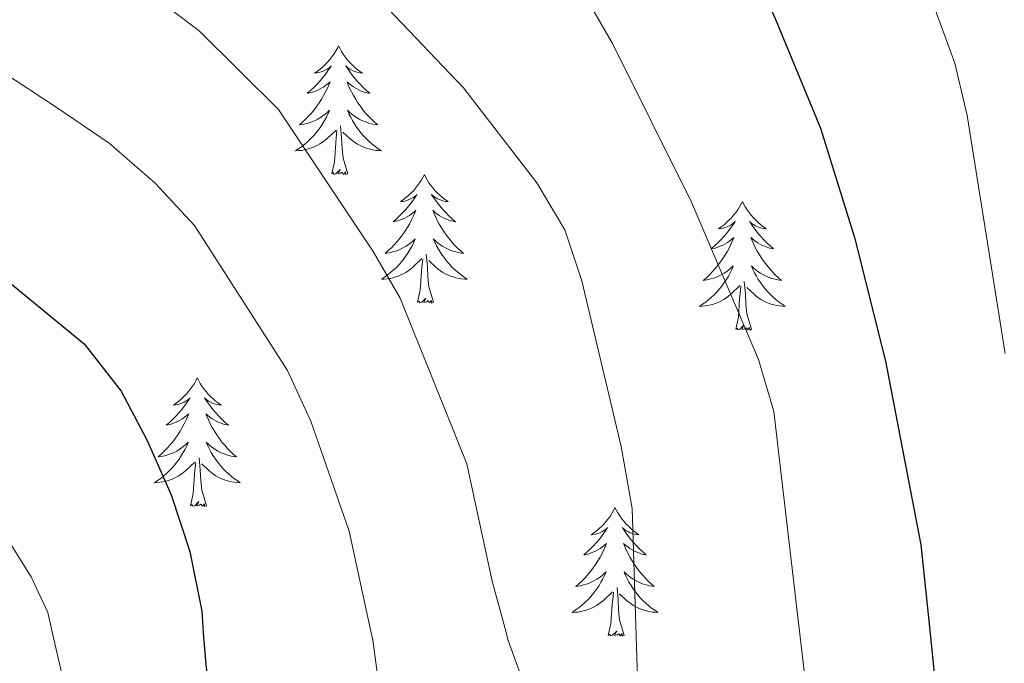
# Model space of a CAD drawing. Units: metres. Extents: x 613697 to 618201, y 4710462 to 4713506.
# Drawn here: x 615983 to 616074, y 4711019 to 4711078 of the extents above; entities that cross this region are included whole.
import ezdxf

# ---------------------------------------------------------------- set-up
doc = ezdxf.new("R2010")
doc.units = ezdxf.units.M
doc.header["$MEASUREMENT"] = 0
for name, color, linetype, lineweight in [('Level 36', 19, 'Continuous', 40), ('Level 4', 36, 'Continuous', 30), ('Level 5', 36, 'Continuous', 0)]:
    doc.layers.add(name, color=color, linetype=linetype, lineweight=lineweight)

msp = doc.modelspace()

# ---------------------------------------------------------------- linework, layer by layer
at = {"layer": 'Level 36', "color": 92, "linetype": 'Continuous', "lineweight": 0}
for points in [[(616012.39, 4711075.82), (616012.28, 4711075.6), (616012.12, 4711075.32), (616011.95, 4711075.06), (616011.77, 4711074.8), (616011.58, 4711074.55), (616011.37, 4711074.31), (616011.15, 4711074.09), (616010.92, 4711073.87), (616010.68, 4711073.67), (616010.43, 4711073.48), (616010.17, 4711073.3), (616010.37, 4711073.32), (616010.57, 4711073.36), (616010.77, 4711073.41), (616010.97, 4711073.48), (616011.16, 4711073.57), (616011.34, 4711073.67), (616011.51, 4711073.78), (616011.72, 4711073.97), (616011.67, 4711073.91), (616011.44, 4711073.56), (616011.2, 4711073.23), (616010.94, 4711072.9), (616010.68, 4711072.58), (616010.4, 4711072.28), (616010.1, 4711071.98), (616009.8, 4711071.7), (616009.49, 4711071.43), (616009.61, 4711071.45), (616009.86, 4711071.51), (616010.1, 4711071.58), (616010.34, 4711071.67), (616010.57, 4711071.77), (616010.79, 4711071.89), (616011.01, 4711072.02), (616011.21, 4711072.17), (616011.41, 4711072.33), (616011.6, 4711072.5), (616011.51, 4711072.27), (616011.35, 4711071.91), (616011.18, 4711071.56), (616011, 4711071.21), (616010.8, 4711070.87), (616010.59, 4711070.54), (616010.36, 4711070.22), (616010.12, 4711069.91), (616009.87, 4711069.6), (616009.6, 4711069.31), (616009.33, 4711069.03), (616009.04, 4711068.76), (616008.75, 4711068.5), (616008.94, 4711068.53), (616009.21, 4711068.57), (616009.47, 4711068.64), (616009.73, 4711068.72), (616009.99, 4711068.81), (616010.23, 4711068.92), (616010.48, 4711069.04), (616010.71, 4711069.18), (616010.93, 4711069.33), (616011.15, 4711069.49), (616011.36, 4711069.67), (616011.55, 4711069.86), (616011.41, 4711069.53)], [(616012.39, 4711075.82), (616012.5, 4711075.6), (616012.65, 4711075.32), (616012.82, 4711075.06), (616013, 4711074.8), (616013.2, 4711074.55), (616013.4, 4711074.31), (616013.62, 4711074.09), (616013.85, 4711073.87), (616014.09, 4711073.67), (616014.34, 4711073.48), (616014.6, 4711073.3), (616014.4, 4711073.32), (616014.2, 4711073.36), (616014, 4711073.41), (616013.81, 4711073.48), (616013.62, 4711073.57), (616013.44, 4711073.67), (616013.26, 4711073.78), (616013.06, 4711073.97), (616013.1, 4711073.91), (616013.33, 4711073.56), (616013.57, 4711073.23), (616013.83, 4711072.9), (616014.1, 4711072.58), (616014.38, 4711072.28), (616014.67, 4711071.98), (616014.97, 4711071.7), (616015.28, 4711071.43), (616015.16, 4711071.45), (616014.92, 4711071.51), (616014.67, 4711071.58), (616014.44, 4711071.67), (616014.21, 4711071.77), (616013.98, 4711071.89), (616013.77, 4711072.02), (616013.56, 4711072.17), (616013.36, 4711072.33), (616013.18, 4711072.5), (616013.26, 4711072.27), (616013.42, 4711071.91), (616013.59, 4711071.56), (616013.78, 4711071.21), (616013.98, 4711070.87), (616014.19, 4711070.54), (616014.42, 4711070.22), (616014.65, 4711069.91), (616014.9, 4711069.6), (616015.17, 4711069.31), (616015.44, 4711069.03), (616015.73, 4711068.76), (616016.03, 4711068.5), (616015.83, 4711068.53), (616015.56, 4711068.57), (616015.3, 4711068.64), (616015.04, 4711068.72), (616014.79, 4711068.81), (616014.54, 4711068.92), (616014.3, 4711069.04), (616014.06, 4711069.18), (616013.84, 4711069.33), (616013.62, 4711069.49), (616013.42, 4711069.67), (616013.22, 4711069.86), (616013.36, 4711069.53)], [(616011.406, 4711069.534), (616011.256, 4711069.214), (616011.086, 4711068.904), (616010.896, 4711068.594), (616010.706, 4711068.294), (616010.496, 4711068.014), (616010.266, 4711067.734), (616010.036, 4711067.464), (616009.786, 4711067.204), (616009.526, 4711066.964), (616009.256, 4711066.724), (616008.986, 4711066.504), (616008.696, 4711066.294), (616008.406, 4711066.104), (616008.666, 4711066.114), (616008.936, 4711066.134), (616009.196, 4711066.184), (616009.456, 4711066.234), (616009.706, 4711066.314), (616009.956, 4711066.394), (616010.196, 4711066.494), (616010.436, 4711066.614), (616010.666, 4711066.744), (616010.896, 4711066.894), (616011.106, 4711067.054), (616011.306, 4711067.214), (616012.156, 4711068.014)], [(616013.356, 4711069.534), (616013.516, 4711069.214), (616013.686, 4711068.904), (616013.866, 4711068.594), (616014.066, 4711068.294), (616014.276, 4711068.014), (616014.496, 4711067.734), (616014.736, 4711067.464), (616014.976, 4711067.204), (616015.236, 4711066.964), (616015.506, 4711066.724), (616015.786, 4711066.503), (616016.076, 4711066.293), (616016.366, 4711066.103), (616016.096, 4711066.113), (616015.836, 4711066.133), (616015.576, 4711066.183), (616015.316, 4711066.234), (616015.056, 4711066.314), (616014.806, 4711066.394), (616014.566, 4711066.494), (616014.326, 4711066.614), (616014.096, 4711066.744), (616013.876, 4711066.894), (616013.666, 4711067.054), (616013.456, 4711067.214), (616012.796, 4711067.834)], [(616013.24, 4711063.97), (616012.81, 4711065.41), (616012.72, 4711066.31), (616012.67, 4711067.26), (616012.57, 4711068.42)], [(616011.77, 4711063.97), (616012.01, 4711065.08), (616012.13, 4711066.83), (616012.17, 4711067.26), (616012.24, 4711067.98)], [(616013.24, 4711063.97), (616013.06, 4711063.9), (616013.04, 4711064.14), (616012.86, 4711063.91), (616012.73, 4711064.12), (616012.61, 4711064.01), (616012.34, 4711063.95), (616012.54, 4711064.35), (616012.15, 4711063.97), (616011.97, 4711063.91), (616011.92, 4711064.08), (616011.77, 4711063.97)], [(616020.35, 4711063.9), (616020.24, 4711063.68), (616020.08, 4711063.4), (616019.91, 4711063.14), (616019.73, 4711062.88), (616019.54, 4711062.63), (616019.33, 4711062.39), (616019.11, 4711062.17), (616018.88, 4711061.95), (616018.64, 4711061.75), (616018.39, 4711061.56), (616018.13, 4711061.38), (616018.33, 4711061.4), (616018.53, 4711061.44), (616018.73, 4711061.5), (616018.92, 4711061.57), (616019.11, 4711061.65), (616019.3, 4711061.75), (616019.47, 4711061.86), (616019.67, 4711062.05), (616019.63, 4711061.99), (616019.4, 4711061.64), (616019.16, 4711061.31), (616018.9, 4711060.98), (616018.64, 4711060.66), (616018.36, 4711060.36), (616018.06, 4711060.07), (616017.76, 4711059.78), (616017.45, 4711059.51), (616017.57, 4711059.53), (616017.82, 4711059.59), (616018.06, 4711059.67), (616018.3, 4711059.75), (616018.53, 4711059.86), (616018.75, 4711059.97), (616018.97, 4711060.11), (616019.17, 4711060.25), (616019.37, 4711060.41), (616019.56, 4711060.58), (616019.47, 4711060.35), (616019.31, 4711059.99), (616019.14, 4711059.64), (616018.96, 4711059.29), (616018.76, 4711058.95), (616018.54, 4711058.62), (616018.32, 4711058.3), (616018.08, 4711057.99), (616017.83, 4711057.69), (616017.56, 4711057.39), (616017.29, 4711057.11), (616017, 4711056.84), (616016.7, 4711056.58), (616016.9, 4711056.61), (616017.17, 4711056.66), (616017.43, 4711056.72), (616017.69, 4711056.8), (616017.94, 4711056.89), (616018.19, 4711057), (616018.43, 4711057.12), (616018.67, 4711057.26), (616018.89, 4711057.41), (616019.11, 4711057.57), (616019.32, 4711057.75), (616019.51, 4711057.94), (616019.37, 4711057.61)], [(616020.35, 4711063.9), (616020.46, 4711063.68), (616020.61, 4711063.4), (616020.78, 4711063.14), (616020.96, 4711062.88), (616021.16, 4711062.63), (616021.36, 4711062.39), (616021.58, 4711062.17), (616021.81, 4711061.95), (616022.05, 4711061.75), (616022.3, 4711061.56), (616022.56, 4711061.38), (616022.36, 4711061.4), (616022.16, 4711061.44), (616021.96, 4711061.5), (616021.77, 4711061.57), (616021.58, 4711061.65), (616021.4, 4711061.75), (616021.22, 4711061.86), (616021.02, 4711062.05), (616021.06, 4711061.99), (616021.29, 4711061.64), (616021.53, 4711061.31), (616021.79, 4711060.98), (616022.06, 4711060.66), (616022.34, 4711060.36), (616022.63, 4711060.07), (616022.93, 4711059.78), (616023.24, 4711059.51), (616023.12, 4711059.53), (616022.87, 4711059.59), (616022.63, 4711059.67), (616022.4, 4711059.75), (616022.16, 4711059.86), (616021.94, 4711059.97), (616021.73, 4711060.11), (616021.52, 4711060.25), (616021.32, 4711060.41), (616021.14, 4711060.58), (616021.22, 4711060.35), (616021.38, 4711059.99), (616021.55, 4711059.64), (616021.74, 4711059.29), (616021.94, 4711058.95), (616022.15, 4711058.62), (616022.37, 4711058.3), (616022.61, 4711057.99), (616022.86, 4711057.69), (616023.13, 4711057.39), (616023.4, 4711057.11), (616023.69, 4711056.84), (616023.99, 4711056.58), (616023.79, 4711056.61), (616023.52, 4711056.66), (616023.26, 4711056.72), (616023, 4711056.8), (616022.75, 4711056.89), (616022.5, 4711057), (616022.26, 4711057.12), (616022.02, 4711057.26), (616021.8, 4711057.41), (616021.58, 4711057.57), (616021.38, 4711057.75), (616021.18, 4711057.94), (616021.32, 4711057.61)], [(616049.86, 4711061.39), (616049.75, 4711061.17), (616049.6, 4711060.89), (616049.43, 4711060.63), (616049.24, 4711060.37), (616049.05, 4711060.12), (616048.84, 4711059.89), (616048.62, 4711059.66), (616048.4, 4711059.44), (616048.16, 4711059.24), (616047.9, 4711059.05), (616047.64, 4711058.87), (616047.84, 4711058.89), (616048.05, 4711058.93), (616048.24, 4711058.99), (616048.44, 4711059.06), (616048.63, 4711059.14), (616048.81, 4711059.24), (616048.98, 4711059.35), (616049.19, 4711059.54), (616049.15, 4711059.48), (616048.92, 4711059.13), (616048.68, 4711058.8), (616048.42, 4711058.47), (616048.15, 4711058.16), (616047.87, 4711057.85), (616047.58, 4711057.56), (616047.28, 4711057.27), (616046.96, 4711057), (616047.09, 4711057.03), (616047.33, 4711057.08), (616047.58, 4711057.16), (616047.81, 4711057.25), (616048.04, 4711057.35), (616048.26, 4711057.47), (616048.48, 4711057.6), (616048.69, 4711057.74), (616048.88, 4711057.9), (616049.07, 4711058.07), (616048.98, 4711057.85), (616048.83, 4711057.49), (616048.66, 4711057.13), (616048.47, 4711056.79), (616048.27, 4711056.45), (616048.06, 4711056.11), (616047.83, 4711055.79), (616047.59, 4711055.48), (616047.34, 4711055.18), (616047.08, 4711054.89), (616046.8, 4711054.6), (616046.52, 4711054.33), (616046.22, 4711054.08), (616046.42, 4711054.1), (616046.68, 4711054.15), (616046.95, 4711054.21), (616047.2, 4711054.29), (616047.46, 4711054.38), (616047.71, 4711054.49), (616047.95, 4711054.61), (616048.18, 4711054.75), (616048.41, 4711054.9), (616048.62, 4711055.07), (616048.83, 4711055.24), (616049.02, 4711055.43), (616048.88, 4711055.1)], [(616049.86, 4711061.39), (616049.97, 4711061.17), (616050.13, 4711060.89), (616050.3, 4711060.63), (616050.48, 4711060.37), (616050.67, 4711060.12), (616050.88, 4711059.89), (616051.1, 4711059.66), (616051.33, 4711059.44), (616051.57, 4711059.24), (616051.82, 4711059.05), (616052.08, 4711058.87), (616051.88, 4711058.89), (616051.68, 4711058.93), (616051.48, 4711058.99), (616051.28, 4711059.06), (616051.09, 4711059.14), (616050.91, 4711059.24), (616050.74, 4711059.35), (616050.53, 4711059.54), (616050.57, 4711059.48), (616050.8, 4711059.13), (616051.05, 4711058.8), (616051.3, 4711058.47), (616051.57, 4711058.16), (616051.85, 4711057.85), (616052.14, 4711057.56), (616052.45, 4711057.27), (616052.76, 4711057), (616052.64, 4711057.03), (616052.39, 4711057.08), (616052.15, 4711057.16), (616051.91, 4711057.25), (616051.68, 4711057.35), (616051.46, 4711057.47), (616051.24, 4711057.6), (616051.03, 4711057.74), (616050.84, 4711057.9), (616050.65, 4711058.07), (616050.74, 4711057.85), (616050.89, 4711057.49), (616051.06, 4711057.13), (616051.25, 4711056.79), (616051.45, 4711056.45), (616051.66, 4711056.11), (616051.89, 4711055.79), (616052.13, 4711055.48), (616052.38, 4711055.18), (616052.64, 4711054.89), (616052.92, 4711054.6), (616053.2, 4711054.33), (616053.5, 4711054.08), (616053.31, 4711054.1), (616053.04, 4711054.15), (616052.78, 4711054.21), (616052.52, 4711054.29), (616052.26, 4711054.38), (616052.01, 4711054.49), (616051.77, 4711054.61), (616051.54, 4711054.75), (616051.31, 4711054.9), (616051.1, 4711055.07), (616050.89, 4711055.24), (616050.7, 4711055.43), (616050.84, 4711055.1)], [(616019.374, 4711057.613), (616019.214, 4711057.293), (616019.044, 4711056.983), (616018.864, 4711056.673), (616018.664, 4711056.373), (616018.464, 4711056.093), (616018.234, 4711055.813), (616018.004, 4711055.543), (616017.754, 4711055.283), (616017.494, 4711055.043), (616017.224, 4711054.803), (616016.944, 4711054.583), (616016.664, 4711054.373), (616016.374, 4711054.183), (616016.634, 4711054.193), (616016.894, 4711054.223), (616017.164, 4711054.263), (616017.424, 4711054.313), (616017.674, 4711054.393), (616017.924, 4711054.473), (616018.164, 4711054.583), (616018.404, 4711054.693), (616018.634, 4711054.823), (616018.854, 4711054.973), (616019.074, 4711055.133), (616019.274, 4711055.303), (616020.124, 4711056.093)], [(616021.324, 4711057.613), (616021.484, 4711057.293), (616021.654, 4711056.983), (616021.834, 4711056.673), (616022.034, 4711056.373), (616022.244, 4711056.093), (616022.464, 4711055.813), (616022.704, 4711055.543), (616022.944, 4711055.283), (616023.204, 4711055.043), (616023.474, 4711054.803), (616023.754, 4711054.583), (616024.044, 4711054.373), (616024.333, 4711054.182), (616024.063, 4711054.192), (616023.804, 4711054.223), (616023.544, 4711054.263), (616023.284, 4711054.313), (616023.024, 4711054.393), (616022.774, 4711054.473), (616022.534, 4711054.583), (616022.294, 4711054.693), (616022.064, 4711054.823), (616021.844, 4711054.973), (616021.624, 4711055.133), (616021.424, 4711055.303), (616020.764, 4711055.923)], [(616021.2, 4711052.05), (616020.77, 4711053.49), (616020.68, 4711054.39), (616020.63, 4711055.34), (616020.53, 4711056.5)], [(616019.73, 4711052.05), (616019.97, 4711053.16), (616020.08, 4711054.91), (616020.13, 4711055.34), (616020.2, 4711056.06)], [(616048.882, 4711055.101), (616048.732, 4711054.781), (616048.562, 4711054.471), (616048.382, 4711054.161), (616048.182, 4711053.871), (616047.972, 4711053.581), (616047.752, 4711053.301), (616047.512, 4711053.031), (616047.272, 4711052.771), (616047.012, 4711052.531), (616046.742, 4711052.301), (616046.462, 4711052.071), (616046.172, 4711051.871), (616045.882, 4711051.671), (616046.152, 4711051.681), (616046.412, 4711051.711), (616046.672, 4711051.751), (616046.932, 4711051.811), (616047.182, 4711051.881), (616047.442, 4711051.971), (616047.682, 4711052.071), (616047.922, 4711052.181), (616048.152, 4711052.311), (616048.372, 4711052.461), (616048.582, 4711052.621), (616048.782, 4711052.791), (616049.632, 4711053.591)], [(616050.842, 4711055.101), (616050.992, 4711054.781), (616051.162, 4711054.471), (616051.342, 4711054.161), (616051.542, 4711053.871), (616051.752, 4711053.581), (616051.982, 4711053.301), (616052.212, 4711053.031), (616052.462, 4711052.771), (616052.712, 4711052.531), (616052.982, 4711052.301), (616053.262, 4711052.071), (616053.552, 4711051.871), (616053.842, 4711051.671), (616053.582, 4711051.681), (616053.312, 4711051.711), (616053.052, 4711051.751), (616052.792, 4711051.811), (616052.542, 4711051.881), (616052.292, 4711051.971), (616052.042, 4711052.071), (616051.802, 4711052.181), (616051.582, 4711052.311), (616051.352, 4711052.461), (616051.142, 4711052.621), (616050.942, 4711052.791), (616050.282, 4711053.411)], [(616050.71, 4711049.54), (616050.28, 4711050.98), (616050.19, 4711051.88), (616050.15, 4711052.83), (616050.04, 4711053.99)], [(616049.24, 4711049.54), (616049.49, 4711050.66), (616049.6, 4711052.4), (616049.65, 4711052.83), (616049.71, 4711053.55)], [(616021.2, 4711052.05), (616021.02, 4711051.98), (616021, 4711052.22), (616020.81, 4711051.99), (616020.69, 4711052.2), (616020.57, 4711052.09), (616020.3, 4711052.04), (616020.5, 4711052.43), (616020.11, 4711052.05), (616019.92, 4711051.99), (616019.88, 4711052.16), (616019.73, 4711052.05)], [(616050.71, 4711049.54), (616050.54, 4711049.47), (616050.52, 4711049.71), (616050.33, 4711049.49), (616050.21, 4711049.69), (616050.09, 4711049.58), (616049.82, 4711049.53), (616050.01, 4711049.92), (616049.63, 4711049.54), (616049.44, 4711049.49), (616049.4, 4711049.65), (616049.24, 4711049.54)], [(615999.28, 4711045.03), (615999.17, 4711044.81), (615999.01, 4711044.53), (615998.84, 4711044.27), (615998.66, 4711044.01), (615998.47, 4711043.76), (615998.26, 4711043.53), (615998.04, 4711043.3), (615997.81, 4711043.08), (615997.57, 4711042.88), (615997.32, 4711042.69), (615997.06, 4711042.51), (615997.26, 4711042.53), (615997.46, 4711042.57), (615997.66, 4711042.63), (615997.86, 4711042.7), (615998.05, 4711042.78), (615998.23, 4711042.88), (615998.4, 4711042.99), (615998.61, 4711043.18), (615998.56, 4711043.12), (615998.34, 4711042.77), (615998.09, 4711042.44), (615997.84, 4711042.11), (615997.57, 4711041.8), (615997.29, 4711041.49), (615997, 4711041.2), (615996.69, 4711040.91), (615996.38, 4711040.64), (615996.5, 4711040.67), (615996.75, 4711040.72), (615996.99, 4711040.8), (615997.23, 4711040.89), (615997.46, 4711040.99), (615997.68, 4711041.11), (615997.9, 4711041.24), (615998.1, 4711041.38), (615998.3, 4711041.54), (615998.49, 4711041.71), (615998.4, 4711041.49), (615998.24, 4711041.13), (615998.07, 4711040.77), (615997.89, 4711040.43), (615997.69, 4711040.09), (615997.48, 4711039.75), (615997.25, 4711039.43), (615997.01, 4711039.12), (615996.76, 4711038.82), (615996.5, 4711038.53), (615996.22, 4711038.24), (615995.93, 4711037.97), (615995.64, 4711037.72), (615995.83, 4711037.74), (615996.1, 4711037.79), (615996.36, 4711037.85), (615996.62, 4711037.93), (615996.88, 4711038.02), (615997.12, 4711038.13), (615997.37, 4711038.25), (615997.6, 4711038.39), (615997.82, 4711038.54), (615998.04, 4711038.71), (615998.25, 4711038.88), (615998.44, 4711039.07), (615998.3, 4711038.74)], [(615999.28, 4711045.03), (615999.39, 4711044.81), (615999.54, 4711044.53), (615999.71, 4711044.27), (615999.89, 4711044.01), (616000.09, 4711043.76), (616000.3, 4711043.53), (616000.51, 4711043.3), (616000.74, 4711043.08), (616000.98, 4711042.88), (616001.24, 4711042.69), (616001.5, 4711042.51), (616001.3, 4711042.53), (616001.09, 4711042.57), (616000.89, 4711042.63), (616000.7, 4711042.7), (616000.51, 4711042.78), (616000.33, 4711042.88), (616000.16, 4711042.99), (615999.95, 4711043.18), (615999.99, 4711043.12), (616000.22, 4711042.77), (616000.46, 4711042.44), (616000.72, 4711042.11), (616000.99, 4711041.8), (616001.27, 4711041.49), (616001.56, 4711041.2), (616001.86, 4711040.91), (616002.18, 4711040.64), (616002.05, 4711040.67), (616001.81, 4711040.72), (616001.56, 4711040.8), (616001.33, 4711040.89), (616001.1, 4711040.99), (616000.87, 4711041.11), (616000.66, 4711041.24), (616000.45, 4711041.38), (616000.25, 4711041.54), (616000.07, 4711041.71), (616000.16, 4711041.49), (616000.31, 4711041.13), (616000.48, 4711040.77), (616000.67, 4711040.43), (616000.87, 4711040.09), (616001.08, 4711039.75), (616001.31, 4711039.43), (616001.54, 4711039.12), (616001.8, 4711038.82), (616002.06, 4711038.53), (616002.34, 4711038.24), (616002.62, 4711037.97), (616002.92, 4711037.72), (616002.72, 4711037.74), (616002.46, 4711037.79), (616002.19, 4711037.85), (616001.93, 4711037.93), (616001.68, 4711038.02), (616001.43, 4711038.13), (616001.19, 4711038.25), (616000.96, 4711038.39), (616000.73, 4711038.54), (616000.52, 4711038.71), (616000.31, 4711038.88), (616000.11, 4711039.07), (616000.26, 4711038.74)], [(615998.302, 4711038.743), (615998.152, 4711038.423), (615997.982, 4711038.113), (615997.792, 4711037.803), (615997.602, 4711037.513), (615997.392, 4711037.223), (615997.162, 4711036.943), (615996.932, 4711036.673), (615996.682, 4711036.413), (615996.422, 4711036.173), (615996.162, 4711035.943), (615995.882, 4711035.713), (615995.592, 4711035.513), (615995.302, 4711035.313), (615995.562, 4711035.323), (615995.832, 4711035.353), (615996.092, 4711035.393), (615996.352, 4711035.453), (615996.602, 4711035.523), (615996.852, 4711035.613), (615997.102, 4711035.713), (615997.332, 4711035.823), (615997.562, 4711035.953), (615997.792, 4711036.103), (615998.002, 4711036.263), (615998.202, 4711036.433), (615999.052, 4711037.233)], [(616000.262, 4711038.743), (616000.412, 4711038.423), (616000.582, 4711038.113), (616000.762, 4711037.803), (616000.962, 4711037.513), (616001.172, 4711037.223), (616001.392, 4711036.943), (616001.632, 4711036.673), (616001.872, 4711036.413), (616002.132, 4711036.173), (616002.402, 4711035.943), (616002.682, 4711035.713), (616002.972, 4711035.513), (616003.262, 4711035.313), (616002.992, 4711035.323), (616002.732, 4711035.353), (616002.472, 4711035.393), (616002.212, 4711035.453), (616001.952, 4711035.523), (616001.702, 4711035.613), (616001.462, 4711035.713), (616001.222, 4711035.823), (616000.992, 4711035.953), (616000.772, 4711036.103), (616000.562, 4711036.263), (616000.352, 4711036.433), (615999.702, 4711037.053)], [(615998.66, 4711033.18), (615998.9, 4711034.3), (615999.02, 4711036.04), (615999.06, 4711036.47), (615999.13, 4711037.19)], [(616000.13, 4711033.18), (615999.7, 4711034.62), (615999.61, 4711035.52), (615999.56, 4711036.47), (615999.46, 4711037.63)], [(616000.13, 4711033.18), (615999.96, 4711033.11), (615999.94, 4711033.35), (615999.75, 4711033.13), (615999.62, 4711033.33), (615999.5, 4711033.22), (615999.23, 4711033.17), (615999.43, 4711033.56), (615999.04, 4711033.18), (615998.86, 4711033.13), (615998.82, 4711033.29), (615998.66, 4711033.18)], [(616038.04, 4711033), (616037.93, 4711032.79), (616037.78, 4711032.51), (616037.61, 4711032.24), (616037.43, 4711031.99), (616037.23, 4711031.74), (616037.03, 4711031.5), (616036.81, 4711031.27), (616036.58, 4711031.06), (616036.34, 4711030.86), (616036.09, 4711030.67), (616035.83, 4711030.49), (616036.03, 4711030.51), (616036.23, 4711030.55), (616036.43, 4711030.6), (616036.62, 4711030.67), (616036.81, 4711030.76), (616036.99, 4711030.86), (616037.17, 4711030.97), (616037.37, 4711031.16), (616037.33, 4711031.09), (616037.1, 4711030.75), (616036.86, 4711030.41), (616036.6, 4711030.09), (616036.33, 4711029.77), (616036.05, 4711029.47), (616035.76, 4711029.17), (616035.46, 4711028.89), (616035.15, 4711028.62), (616035.27, 4711028.64), (616035.52, 4711028.7), (616035.76, 4711028.77), (616035.99, 4711028.86), (616036.22, 4711028.96), (616036.45, 4711029.08), (616036.66, 4711029.21), (616036.87, 4711029.36), (616037.07, 4711029.51), (616037.26, 4711029.68), (616037.17, 4711029.46), (616037.01, 4711029.1), (616036.84, 4711028.75), (616036.66, 4711028.4), (616036.46, 4711028.06), (616036.24, 4711027.73), (616036.02, 4711027.41), (616035.78, 4711027.09), (616035.53, 4711026.79), (616035.26, 4711026.5), (616034.99, 4711026.22), (616034.7, 4711025.95), (616034.4, 4711025.69), (616034.6, 4711025.72), (616034.87, 4711025.76), (616035.13, 4711025.83), (616035.39, 4711025.91), (616035.64, 4711026), (616035.89, 4711026.11), (616036.13, 4711026.23), (616036.37, 4711026.37), (616036.59, 4711026.52), (616036.81, 4711026.68), (616037.01, 4711026.86), (616037.21, 4711027.05), (616037.07, 4711026.72)], [(616038.04, 4711033), (616038.16, 4711032.79), (616038.31, 4711032.51), (616038.48, 4711032.24), (616038.66, 4711031.99), (616038.85, 4711031.74), (616039.06, 4711031.5), (616039.28, 4711031.27), (616039.51, 4711031.06), (616039.75, 4711030.86), (616040, 4711030.67), (616040.26, 4711030.49), (616040.06, 4711030.51), (616039.86, 4711030.55), (616039.66, 4711030.6), (616039.46, 4711030.67), (616039.28, 4711030.76), (616039.1, 4711030.86), (616038.92, 4711030.97), (616038.72, 4711031.16), (616038.76, 4711031.09), (616038.99, 4711030.75), (616039.23, 4711030.41), (616039.49, 4711030.09), (616039.75, 4711029.77), (616040.03, 4711029.47), (616040.33, 4711029.17), (616040.63, 4711028.89), (616040.94, 4711028.62), (616040.82, 4711028.64), (616040.57, 4711028.7), (616040.33, 4711028.77), (616040.09, 4711028.86), (616039.86, 4711028.96), (616039.64, 4711029.08), (616039.42, 4711029.21), (616039.22, 4711029.36), (616039.02, 4711029.51), (616038.83, 4711029.68), (616038.92, 4711029.46), (616039.08, 4711029.1), (616039.25, 4711028.75), (616039.43, 4711028.4), (616039.63, 4711028.06), (616039.84, 4711027.73), (616040.07, 4711027.41), (616040.31, 4711027.09), (616040.56, 4711026.79), (616040.83, 4711026.5), (616041.1, 4711026.22), (616041.39, 4711025.95), (616041.68, 4711025.69), (616041.49, 4711025.72), (616041.22, 4711025.76), (616040.96, 4711025.83), (616040.7, 4711025.91), (616040.44, 4711026), (616040.2, 4711026.11), (616039.96, 4711026.23), (616039.72, 4711026.37), (616039.5, 4711026.52), (616039.28, 4711026.68), (616039.08, 4711026.86), (616038.88, 4711027.05), (616039.02, 4711026.72)], [(616037.069, 4711026.721), (616036.909, 4711026.401), (616036.739, 4711026.081), (616036.559, 4711025.781), (616036.359, 4711025.481), (616036.149, 4711025.191), (616035.929, 4711024.921), (616035.699, 4711024.651), (616035.449, 4711024.391), (616035.189, 4711024.151), (616034.919, 4711023.911), (616034.639, 4711023.691), (616034.349, 4711023.481), (616034.059, 4711023.291), (616034.329, 4711023.301), (616034.589, 4711023.321), (616034.849, 4711023.361), (616035.109, 4711023.421), (616035.369, 4711023.491), (616035.619, 4711023.581), (616035.859, 4711023.681), (616036.099, 4711023.801), (616036.329, 4711023.931), (616036.549, 4711024.071), (616036.759, 4711024.231), (616036.969, 4711024.401), (616037.819, 4711025.2)], [(616039.019, 4711026.72), (616039.179, 4711026.4), (616039.339, 4711026.08), (616039.529, 4711025.78), (616039.719, 4711025.48), (616039.939, 4711025.19), (616040.159, 4711024.92), (616040.389, 4711024.65), (616040.639, 4711024.39), (616040.899, 4711024.15), (616041.168, 4711023.91), (616041.438, 4711023.69), (616041.728, 4711023.48), (616042.018, 4711023.29), (616041.758, 4711023.3), (616041.498, 4711023.32), (616041.228, 4711023.36), (616040.978, 4711023.42), (616040.718, 4711023.49), (616040.468, 4711023.58), (616040.228, 4711023.68), (616039.989, 4711023.8), (616039.759, 4711023.93), (616039.539, 4711024.07), (616039.319, 4711024.23), (616039.119, 4711024.4), (616038.459, 4711025.02)], [(616038.9, 4711021.15), (616038.47, 4711022.59), (616038.38, 4711023.5), (616038.33, 4711024.45), (616038.23, 4711025.61)], [(616037.42, 4711021.15), (616037.67, 4711022.27), (616037.78, 4711024.01), (616037.83, 4711024.45), (616037.89, 4711025.17)], [(616038.9, 4711021.15), (616038.72, 4711021.09), (616038.7, 4711021.32), (616038.51, 4711021.1), (616038.39, 4711021.31), (616038.27, 4711021.2), (616038, 4711021.14), (616038.2, 4711021.54), (616037.81, 4711021.16), (616037.62, 4711021.1), (616037.58, 4711021.26), (616037.42, 4711021.15)]]:
    msp.add_lwpolyline(points, dxfattribs=at)
at = {"layer": 'Level 4', "color": 36, "linetype": 'Continuous', "lineweight": 30}
for points in [[(615979.32, 4711134.91, 750), (616004.51, 4711119.93, 750), (616026.14, 4711105.76, 750), (616034.79, 4711100.64, 750), (616043.1, 4711093.39, 750), (616046.96, 4711088.82, 750), (616050.36, 4711084, 750), (616052.91, 4711078.37, 750), (616057.1, 4711068.19, 750), (616060.26, 4711058.04, 750), (616063.13, 4711046.59, 750), (616066.42, 4711029.56, 750), (616067.16, 4711022.51, 750), (616068.17, 4711012.85, 750), (616070.31, 4711000.71, 750), (616072.16, 4710984.45, 750), (616072.54, 4710972.89, 750), (616072.09, 4710961.25, 750), (616072.4, 4710955.18, 750)], [(615980.44, 4711055.02, 725), (615988.77, 4711048.19, 725), (615992.22, 4711043.81, 725), (615994.64, 4711039.23, 725), (615996.85, 4711034.18, 725), (615998.58, 4711028.92, 725), (615999.7, 4711023.41, 725), (615999.84, 4711021.43, 725), (616000.07, 4711018.42, 725), (616002.35, 4711001.74, 725), (616002.13, 4710996.69, 725), (616002.58, 4710994.3, 725), (616005.61, 4710989.44, 725), (616006.01, 4710985.43, 725), (616005.7, 4710980.05, 725), (616007.41, 4710952.86, 725), (616008.9, 4710942.99, 725), (616016.48, 4710913.78, 725), (616022.27, 4710893.71, 725)]]:
    msp.add_polyline3d(points, dxfattribs=at)
at = {"layer": 'Level 5', "color": 36, "linetype": 'Continuous', "lineweight": 0}
for points in [[(615980.31, 4711146.47, 755), (615991.07, 4711140.01, 755), (616000.79, 4711135.36, 755), (616005.09, 4711132.82, 755), (616013.95, 4711126.6, 755), (616018.38, 4711124.27, 755), (616029.61, 4711119.63, 755), (616040.69, 4711113.66, 755), (616045.33, 4711110.74, 755), (616049.18, 4711107.55, 755), (616053.96, 4711102.9, 755), (616057.3, 4711098.67, 755), (616062.97, 4711090.33, 755), (616065.496, 4711085.391, 755), (616069.574, 4711074.231, 755), (616070.734, 4711069.37, 755), (616074.24, 4711047.299, 755)], [(615973.19, 4711123.24, 745), (615983.604, 4711118.388, 745), (615987.984, 4711115.997, 745), (615997.063, 4711110.066, 745), (616006.691, 4711104.566, 745), (616024.059, 4711091.834, 745), (616027.888, 4711088.614, 745), (616035.187, 4711080.623, 745), (616037.806, 4711076.033, 745), (616045.144, 4711061.342, 745), (616051.361, 4711046.731, 745), (616052.77, 4711041.92, 745), (616055.078, 4711022.319, 745), (616056.915, 4711006.599, 745), (616058.205, 4711001.758, 745), (616058.654, 4710996.478, 745), (616059.511, 4710978.987, 745), (616059.381, 4710973.687, 745), (616057.77, 4710968.247, 745), (616057.459, 4710963.247, 745), (616058.188, 4710957.486, 745)], [(615957.275, 4711114.359, 740), (615989.612, 4711100.406, 740), (616001.06, 4711093.995, 740), (616005.099, 4711091.055, 740), (616013.168, 4711083.754, 740), (616016.367, 4711079.914, 740), (616023.986, 4711071.923, 740), (616030.784, 4711063.132, 740), (616033.374, 4711058.772, 740), (616034.973, 4711054.042, 740), (616038.601, 4711038.671, 740), (616039.64, 4711032.931, 740), (616039.978, 4711022.07, 740), (616040.157, 4711016.16, 740), (616041.147, 4711011.26, 740), (616042.826, 4711005.839, 740), (616044.534, 4710995.269, 740), (616046.843, 4710984.648, 740), (616046.772, 4710979.168, 740), (616045.21, 4710967.118, 740), (616045.16, 4710962.117, 740), (616045.859, 4710956.537, 740)], [(615970.681, 4711093.387, 735), (615985.34, 4711086.046, 735), (615994.948, 4711080.645, 735), (615999.468, 4711077.215, 735), (616006.806, 4711069.934, 735), (616015.594, 4711056.763, 735), (616018.114, 4711052.443, 735), (616024.301, 4711037.062, 735), (616026.659, 4711026.191, 735), (616027.819, 4711021.881, 735), (616028.139, 4711020.671, 735), (616030.008, 4711015.501, 735), (616031.207, 4711010.64, 735), (616032.945, 4710999.89, 735), (616034.255, 4710994.569, 735), (616035.183, 4710984.079, 735), (616035.322, 4710979.089, 735), (616034.872, 4710973.628, 735), (616033.761, 4710968.528, 735), (616040.307, 4710938.747, 735)], [(615981.118, 4711073.466, 730), (615986.287, 4711070.095, 730), (615991.117, 4711066.795, 730), (615995.386, 4711063.105, 730), (615999.035, 4711059.164, 730), (616007.653, 4711045.713, 730), (616009.822, 4711041.023, 730), (616013.381, 4711030.832, 730), (616015.359, 4711021.682, 730), (616015.569, 4711020.702, 730), (616016.318, 4711015.171, 730), (616017.506, 4710996.12, 730), (616018.265, 4710991.02, 730), (616018.823, 4710975.329, 730), (616019.08, 4710958.679, 730), (616019.46, 4710953.169, 730), (616020.049, 4710948.198, 730), (616021.628, 4710941.168, 730), (616024.606, 4710931.347, 730), (616027.905, 4710921.907, 730), (616038.751, 4710899.465, 730), (616040.83, 4710894.575, 730), (616041.19, 4710894.035, 730)], [(615978.36, 4711035.33, 720), (615983.85, 4711026.57, 720), (615985.4, 4711023.27, 720), (615985.87, 4711021.21, 720), (615988.32, 4711010.62, 720), (615989.82, 4710990.77, 720), (615997.01, 4710948.15, 720), (616005.47, 4710893.81, 720), (616005.56, 4710893.43, 720)]]:
    msp.add_polyline3d(points, dxfattribs=at)

doc.saveas('drawing.dxf')
